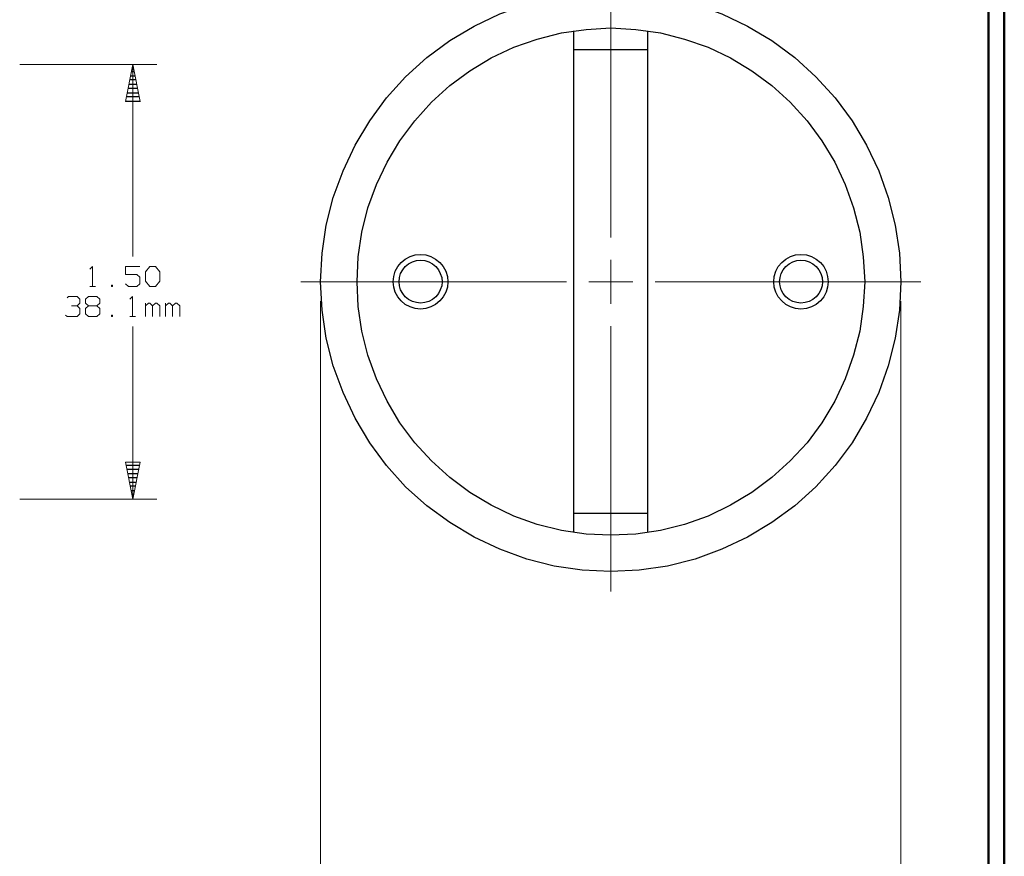
# Model space of a CAD drawing. Units: inches. Extents: x -3.57 to 3.55, y -2.65 to 2.89.
# Drawn here: x 1.23 to 3.55, y -0.68 to 1.29 of the extents above; entities that cross this region are included whole.
import ezdxf

# ---------------------------------------------------------------- set-up
doc = ezdxf.new("R2010")
doc.units = ezdxf.units.IN
doc.header["$MEASUREMENT"] = 0
doc.layers.add('Layer 1', color=7, linetype='Continuous')

msp = doc.modelspace()

# ---------------------------------------------------------------- linework, layer by layer
at = {"layer": 'Layer 1', "lineweight": 50}
for points in [[(3.5521, 2.7597), (3.5521, 2.7597), (3.5521, -2.6458), (3.5521, -2.6458)], [(3.5146, 2.7215), (3.5146, 2.7215), (3.5146, -2.6076), (3.5146, -2.6076)]]:
    msp.add_open_spline(points, degree=3, dxfattribs=at)
at = {"layer": 'Layer 1', "lineweight": 13}
for points in [[(2.6222, 0.7785), (2.6222, 0.7785), (2.6222, 1.4062), (2.6222, 1.4062)], [(1.2257, 1.1875), (1.2257, 1.1875), (1.55, 1.1875), (1.55, 1.1875)], [(1.4931, 1.1875), (1.4931, 1.1875), (1.4931, 0.7333), (1.4931, 0.7333)], [(2.6222, 0.6215), (2.6222, 0.6215), (2.6222, 0.7257), (2.6222, 0.7257)], [(1.3917, 0.7035), (1.3917, 0.7035), (1.3979, 0.7097), (1.3979, 0.7097)], [(1.3979, 0.7097), (1.3979, 0.7097), (1.3979, 0.6625), (1.3979, 0.6625)], [(1.5097, 0.7097), (1.5097, 0.7097), (1.4757, 0.7097), (1.4757, 0.7097)], [(1.4757, 0.7097), (1.4757, 0.7097), (1.4757, 0.691), (1.4757, 0.691)], [(1.5229, 0.6972), (1.5229, 0.6972), (1.5333, 0.7097), (1.5333, 0.7097)], [(1.5333, 0.7097), (1.5333, 0.7097), (1.5465, 0.7097), (1.5465, 0.7097)], [(1.5465, 0.7097), (1.5465, 0.7097), (1.5569, 0.6972), (1.5569, 0.6972)], [(1.4757, 0.691), (1.4757, 0.691), (1.5028, 0.691), (1.5028, 0.691)], [(1.5028, 0.691), (1.5028, 0.691), (1.5097, 0.6847), (1.5097, 0.6847)], [(1.5097, 0.6847), (1.5097, 0.6847), (1.5097, 0.6687), (1.5097, 0.6687)], [(1.5229, 0.675), (1.5229, 0.675), (1.5229, 0.6972), (1.5229, 0.6972)], [(1.5333, 0.6625), (1.5333, 0.6625), (1.5229, 0.675), (1.5229, 0.675)], [(1.5569, 0.675), (1.5569, 0.675), (1.5465, 0.6625), (1.5465, 0.6625)], [(1.5569, 0.6972), (1.5569, 0.6972), (1.5569, 0.675), (1.5569, 0.675)], [(1.3917, 0.6625), (1.3917, 0.6625), (1.4049, 0.6625), (1.4049, 0.6625)], [(1.4451, 0.6653), (1.4451, 0.6653), (1.4424, 0.6653), (1.4424, 0.6653)], [(1.4424, 0.6653), (1.4424, 0.6653), (1.4424, 0.6625), (1.4424, 0.6625)], [(1.4424, 0.6625), (1.4424, 0.6625), (1.4451, 0.6625), (1.4451, 0.6625)], [(1.4451, 0.6625), (1.4451, 0.6625), (1.4451, 0.6653), (1.4451, 0.6653)], [(1.4826, 0.6625), (1.4826, 0.6625), (1.4757, 0.6687), (1.4757, 0.6687)], [(1.5028, 0.6625), (1.5028, 0.6625), (1.4826, 0.6625), (1.4826, 0.6625)], [(1.5097, 0.6687), (1.5097, 0.6687), (1.5028, 0.6625), (1.5028, 0.6625)], [(1.5465, 0.6625), (1.5465, 0.6625), (1.5333, 0.6625), (1.5333, 0.6625)], [(1.8896, 0.6736), (1.8896, 0.6736), (2.5174, 0.6736), (2.5174, 0.6736)], [(2.5701, 0.6736), (2.5701, 0.6736), (2.6743, 0.6736), (2.6743, 0.6736)], [(2.7271, 0.6736), (2.7271, 0.6736), (3.3549, 0.6736), (3.3549, 0.6736)], [(1.3375, 0.6354), (1.3375, 0.6354), (1.341, 0.6389), (1.341, 0.6389)], [(1.341, 0.6389), (1.341, 0.6389), (1.3611, 0.6389), (1.3611, 0.6389)], [(1.3611, 0.6389), (1.3611, 0.6389), (1.3681, 0.6326), (1.3681, 0.6326)], [(1.3681, 0.6326), (1.3681, 0.6326), (1.3681, 0.6229), (1.3681, 0.6229)], [(1.3813, 0.6326), (1.3813, 0.6326), (1.3882, 0.6389), (1.3882, 0.6389)], [(1.3813, 0.6229), (1.3813, 0.6229), (1.3813, 0.6326), (1.3813, 0.6326)], [(1.3882, 0.6389), (1.3882, 0.6389), (1.4083, 0.6389), (1.4083, 0.6389)], [(1.4083, 0.6389), (1.4083, 0.6389), (1.4153, 0.6326), (1.4153, 0.6326)], [(1.4153, 0.6326), (1.4153, 0.6326), (1.4153, 0.6229), (1.4153, 0.6229)], [(1.4861, 0.6326), (1.4861, 0.6326), (1.4924, 0.6389), (1.4924, 0.6389)], [(1.4924, 0.6389), (1.4924, 0.6389), (1.4924, 0.5917), (1.4924, 0.5917)], [(1.3479, 0.6167), (1.3479, 0.6167), (1.3611, 0.6167), (1.3611, 0.6167)], [(1.3611, 0.6167), (1.3611, 0.6167), (1.3681, 0.6229), (1.3681, 0.6229)], [(1.3611, 0.6167), (1.3611, 0.6167), (1.3681, 0.6104), (1.3681, 0.6104)], [(1.3681, 0.6104), (1.3681, 0.6104), (1.3681, 0.5979), (1.3681, 0.5979)], [(1.3882, 0.6167), (1.3882, 0.6167), (1.3813, 0.6229), (1.3813, 0.6229)], [(1.3882, 0.6167), (1.3882, 0.6167), (1.3813, 0.6104), (1.3813, 0.6104)], [(1.3813, 0.6104), (1.3813, 0.6104), (1.3813, 0.5979), (1.3813, 0.5979)], [(1.4083, 0.6167), (1.4083, 0.6167), (1.3882, 0.6167), (1.3882, 0.6167)], [(1.4153, 0.6229), (1.4153, 0.6229), (1.4083, 0.6167), (1.4083, 0.6167)], [(1.4153, 0.6104), (1.4153, 0.6104), (1.4083, 0.6167), (1.4083, 0.6167)], [(1.4153, 0.5979), (1.4153, 0.5979), (1.4153, 0.6104), (1.4153, 0.6104)], [(1.5229, 0.5917), (1.5229, 0.5917), (1.5229, 0.6229), (1.5229, 0.6229)], [(1.5299, 0.6229), (1.5299, 0.6229), (1.5229, 0.6167), (1.5229, 0.6167)], [(1.5333, 0.6229), (1.5333, 0.6229), (1.5299, 0.6229), (1.5299, 0.6229)], [(1.5396, 0.6167), (1.5396, 0.6167), (1.5333, 0.6229), (1.5333, 0.6229)], [(1.5465, 0.6229), (1.5465, 0.6229), (1.5396, 0.6167), (1.5396, 0.6167)], [(1.5396, 0.5917), (1.5396, 0.5917), (1.5396, 0.6167), (1.5396, 0.6167)], [(1.55, 0.6229), (1.55, 0.6229), (1.5465, 0.6229), (1.5465, 0.6229)], [(1.5569, 0.6167), (1.5569, 0.6167), (1.55, 0.6229), (1.55, 0.6229)], [(1.5569, 0.5917), (1.5569, 0.5917), (1.5569, 0.6167), (1.5569, 0.6167)], [(1.5701, 0.5917), (1.5701, 0.5917), (1.5701, 0.6229), (1.5701, 0.6229)], [(1.5771, 0.6229), (1.5771, 0.6229), (1.5701, 0.6167), (1.5701, 0.6167)], [(1.5806, 0.6229), (1.5806, 0.6229), (1.5771, 0.6229), (1.5771, 0.6229)], [(1.5868, 0.6167), (1.5868, 0.6167), (1.5806, 0.6229), (1.5806, 0.6229)], [(1.5938, 0.6229), (1.5938, 0.6229), (1.5868, 0.6167), (1.5868, 0.6167)], [(1.5868, 0.5917), (1.5868, 0.5917), (1.5868, 0.6167), (1.5868, 0.6167)], [(1.5972, 0.6229), (1.5972, 0.6229), (1.5938, 0.6229), (1.5938, 0.6229)], [(1.6042, 0.6167), (1.6042, 0.6167), (1.5972, 0.6229), (1.5972, 0.6229)], [(1.6042, 0.5917), (1.6042, 0.5917), (1.6042, 0.6167), (1.6042, 0.6167)], [(1.9368, 0.6278), (1.9368, 0.6278), (1.9368, -1.0167), (1.9368, -1.0167)], [(3.3076, 0.6278), (3.3076, 0.6278), (3.3076, -1.0167), (3.3076, -1.0167)], [(1.3375, 0.5917), (1.3375, 0.5917), (1.334, 0.5944), (1.334, 0.5944)], [(1.3611, 0.5917), (1.3611, 0.5917), (1.3375, 0.5917), (1.3375, 0.5917)], [(1.3681, 0.5979), (1.3681, 0.5979), (1.3611, 0.5917), (1.3611, 0.5917)], [(1.3813, 0.5979), (1.3813, 0.5979), (1.3882, 0.5917), (1.3882, 0.5917)], [(1.3882, 0.5917), (1.3882, 0.5917), (1.4083, 0.5917), (1.4083, 0.5917)], [(1.4083, 0.5917), (1.4083, 0.5917), (1.4153, 0.5979), (1.4153, 0.5979)], [(1.4451, 0.5944), (1.4451, 0.5944), (1.4424, 0.5944), (1.4424, 0.5944)], [(1.4424, 0.5944), (1.4424, 0.5944), (1.4424, 0.5917), (1.4424, 0.5917)], [(1.4424, 0.5917), (1.4424, 0.5917), (1.4451, 0.5917), (1.4451, 0.5917)], [(1.4451, 0.5917), (1.4451, 0.5917), (1.4451, 0.5944), (1.4451, 0.5944)], [(1.4861, 0.5917), (1.4861, 0.5917), (1.4993, 0.5917), (1.4993, 0.5917)], [(1.4931, 0.5681), (1.4931, 0.5681), (1.4931, 0.1597), (1.4931, 0.1597)], [(2.6222, -0.059), (2.6222, -0.059), (2.6222, 0.5687), (2.6222, 0.5687)], [(1.2257, 0.1597), (1.2257, 0.1597), (1.55, 0.1597), (1.55, 0.1597)]]:
    msp.add_open_spline(points, degree=3, dxfattribs=at)
at = {"layer": 'Layer 1', "lineweight": 25}
for points, knots in [([(3.3076, 0.6736), (3.3076, 0.6736), (3.3042, 0.741), (3.3042, 0.741), (3.3042, 0.741), (3.3042, 0.741), (3.2944, 0.8076), (3.2944, 0.8076), (3.2944, 0.8076), (3.2944, 0.8076), (3.2778, 0.8729), (3.2778, 0.8729), (3.2778, 0.8729), (3.2778, 0.8729), (3.2556, 0.9361), (3.2556, 0.9361), (3.2556, 0.9361), (3.2556, 0.9361), (3.2264, 0.9965), (3.2264, 0.9965), (3.2264, 0.9965), (3.2264, 0.9965), (3.1924, 1.0542), (3.1924, 1.0542), (3.1924, 1.0542), (3.1924, 1.0542), (3.1521, 1.1083), (3.1521, 1.1083), (3.1521, 1.1083), (3.1521, 1.1083), (3.1069, 1.1583), (3.1069, 1.1583), (3.1069, 1.1583), (3.1069, 1.1583), (3.0569, 1.2035), (3.0569, 1.2035), (3.0569, 1.2035), (3.0569, 1.2035), (3.0028, 1.2437), (3.0028, 1.2437), (3.0028, 1.2437), (3.0028, 1.2437), (2.9451, 1.2778), (2.9451, 1.2778), (2.9451, 1.2778), (2.9451, 1.2778), (2.8847, 1.3069), (2.8847, 1.3069), (2.8847, 1.3069), (2.8847, 1.3069), (2.8215, 1.3292), (2.8215, 1.3292), (2.8215, 1.3292), (2.8215, 1.3292), (2.7563, 1.3458), (2.7563, 1.3458), (2.7563, 1.3458), (2.7563, 1.3458), (2.6896, 1.3556), (2.6896, 1.3556), (2.6896, 1.3556), (2.6896, 1.3556), (2.6222, 1.359), (2.6222, 1.359), (2.6222, 1.359), (2.6222, 1.359), (2.5549, 1.3556), (2.5549, 1.3556), (2.5549, 1.3556), (2.5549, 1.3556), (2.4889, 1.3458), (2.4889, 1.3458), (2.4889, 1.3458), (2.4889, 1.3458), (2.4236, 1.3292), (2.4236, 1.3292), (2.4236, 1.3292), (2.4236, 1.3292), (2.3604, 1.3069), (2.3604, 1.3069), (2.3604, 1.3069), (2.3604, 1.3069), (2.2993, 1.2778), (2.2993, 1.2778), (2.2993, 1.2778), (2.2993, 1.2778), (2.2417, 1.2437), (2.2417, 1.2437), (2.2417, 1.2437), (2.2417, 1.2437), (2.1875, 1.2035), (2.1875, 1.2035), (2.1875, 1.2035), (2.1875, 1.2035), (2.1375, 1.1583), (2.1375, 1.1583), (2.1375, 1.1583), (2.1375, 1.1583), (2.0924, 1.1083), (2.0924, 1.1083), (2.0924, 1.1083), (2.0924, 1.1083), (2.0528, 1.0542), (2.0528, 1.0542), (2.0528, 1.0542), (2.0528, 1.0542), (2.0181, 0.9965), (2.0181, 0.9965), (2.0181, 0.9965), (2.0181, 0.9965), (1.9896, 0.9361), (1.9896, 0.9361), (1.9896, 0.9361), (1.9896, 0.9361), (1.9667, 0.8729), (1.9667, 0.8729), (1.9667, 0.8729), (1.9667, 0.8729), (1.95, 0.8076), (1.95, 0.8076), (1.95, 0.8076), (1.95, 0.8076), (1.9403, 0.741), (1.9403, 0.741), (1.9403, 0.741), (1.9403, 0.741), (1.9368, 0.6736), (1.9368, 0.6736), (1.9368, 0.6736), (1.9368, 0.6736), (1.9403, 0.6062), (1.9403, 0.6062), (1.9403, 0.6062), (1.9403, 0.6062), (1.95, 0.5403), (1.95, 0.5403), (1.95, 0.5403), (1.95, 0.5403), (1.9667, 0.475), (1.9667, 0.475), (1.9667, 0.475), (1.9667, 0.475), (1.9896, 0.4118), (1.9896, 0.4118), (1.9896, 0.4118), (1.9896, 0.4118), (2.0181, 0.3507), (2.0181, 0.3507), (2.0181, 0.3507), (2.0181, 0.3507), (2.0528, 0.2931), (2.0528, 0.2931), (2.0528, 0.2931), (2.0528, 0.2931), (2.0924, 0.2389), (2.0924, 0.2389), (2.0924, 0.2389), (2.0924, 0.2389), (2.1375, 0.1889), (2.1375, 0.1889), (2.1375, 0.1889), (2.1375, 0.1889), (2.1875, 0.1437), (2.1875, 0.1437), (2.1875, 0.1437), (2.1875, 0.1437), (2.2417, 0.1042), (2.2417, 0.1042), (2.2417, 0.1042), (2.2417, 0.1042), (2.2993, 0.0694), (2.2993, 0.0694), (2.2993, 0.0694), (2.2993, 0.0694), (2.3604, 0.041), (2.3604, 0.041), (2.3604, 0.041), (2.3604, 0.041), (2.4236, 0.0181), (2.4236, 0.0181), (2.4236, 0.0181), (2.4236, 0.0181), (2.4889, 0.0014), (2.4889, 0.0014), (2.4889, 0.0014), (2.4889, 0.0014), (2.5549, -0.0083), (2.5549, -0.0083), (2.5549, -0.0083), (2.5549, -0.0083), (2.6222, -0.0118), (2.6222, -0.0118), (2.6222, -0.0118), (2.6222, -0.0118), (2.6896, -0.0083), (2.6896, -0.0083), (2.6896, -0.0083), (2.6896, -0.0083), (2.7563, 0.0014), (2.7563, 0.0014), (2.7563, 0.0014), (2.7563, 0.0014), (2.8215, 0.0181), (2.8215, 0.0181), (2.8215, 0.0181), (2.8215, 0.0181), (2.8847, 0.041), (2.8847, 0.041), (2.8847, 0.041), (2.8847, 0.041), (2.9451, 0.0694), (2.9451, 0.0694), (2.9451, 0.0694), (2.9451, 0.0694), (3.0028, 0.1042), (3.0028, 0.1042), (3.0028, 0.1042), (3.0028, 0.1042), (3.0569, 0.1437), (3.0569, 0.1437), (3.0569, 0.1437), (3.0569, 0.1437), (3.1069, 0.1889), (3.1069, 0.1889), (3.1069, 0.1889), (3.1069, 0.1889), (3.1521, 0.2389), (3.1521, 0.2389), (3.1521, 0.2389), (3.1521, 0.2389), (3.1924, 0.2931), (3.1924, 0.2931), (3.1924, 0.2931), (3.1924, 0.2931), (3.2264, 0.3507), (3.2264, 0.3507), (3.2264, 0.3507), (3.2264, 0.3507), (3.2556, 0.4118), (3.2556, 0.4118), (3.2556, 0.4118), (3.2556, 0.4118), (3.2778, 0.475), (3.2778, 0.475), (3.2778, 0.475), (3.2778, 0.475), (3.2944, 0.5403), (3.2944, 0.5403), (3.2944, 0.5403), (3.2944, 0.5403), (3.3042, 0.6062), (3.3042, 0.6062), (3.3042, 0.6062), (3.3042, 0.6062), (3.3076, 0.6736), (3.3076, 0.6736)], [0, 0, 0, 0, 0.015385, 0.015385, 0.015385, 0.015385, 0.030769, 0.030769, 0.030769, 0.030769, 0.046154, 0.046154, 0.046154, 0.046154, 0.061538, 0.061538, 0.061538, 0.061538, 0.076923, 0.076923, 0.076923, 0.076923, 0.092308, 0.092308, 0.092308, 0.092308, 0.107692, 0.107692, 0.107692, 0.107692, 0.123077, 0.123077, 0.123077, 0.123077, 0.138462, 0.138462, 0.138462, 0.138462, 0.153846, 0.153846, 0.153846, 0.153846, 0.169231, 0.169231, 0.169231, 0.169231, 0.184615, 0.184615, 0.184615, 0.184615, 0.2, 0.2, 0.2, 0.2, 0.215385, 0.215385, 0.215385, 0.215385, 0.230769, 0.230769, 0.230769, 0.230769, 0.246154, 0.246154, 0.246154, 0.246154, 0.261538, 0.261538, 0.261538, 0.261538, 0.276923, 0.276923, 0.276923, 0.276923, 0.292308, 0.292308, 0.292308, 0.292308, 0.307692, 0.307692, 0.307692, 0.307692, 0.323077, 0.323077, 0.323077, 0.323077, 0.338462, 0.338462, 0.338462, 0.338462, 0.353846, 0.353846, 0.353846, 0.353846, 0.369231, 0.369231, 0.369231, 0.369231, 0.384615, 0.384615, 0.384615, 0.384615, 0.4, 0.4, 0.4, 0.4, 0.415385, 0.415385, 0.415385, 0.415385, 0.430769, 0.430769, 0.430769, 0.430769, 0.446154, 0.446154, 0.446154, 0.446154, 0.461538, 0.461538, 0.461538, 0.461538, 0.476923, 0.476923, 0.476923, 0.476923, 0.492308, 0.492308, 0.492308, 0.492308, 0.507692, 0.507692, 0.507692, 0.507692, 0.523077, 0.523077, 0.523077, 0.523077, 0.538462, 0.538462, 0.538462, 0.538462, 0.553846, 0.553846, 0.553846, 0.553846, 0.569231, 0.569231, 0.569231, 0.569231, 0.584615, 0.584615, 0.584615, 0.584615, 0.6, 0.6, 0.6, 0.6, 0.615385, 0.615385, 0.615385, 0.615385, 0.630769, 0.630769, 0.630769, 0.630769, 0.646154, 0.646154, 0.646154, 0.646154, 0.661538, 0.661538, 0.661538, 0.661538, 0.676923, 0.676923, 0.676923, 0.676923, 0.692308, 0.692308, 0.692308, 0.692308, 0.707692, 0.707692, 0.707692, 0.707692, 0.723077, 0.723077, 0.723077, 0.723077, 0.738462, 0.738462, 0.738462, 0.738462, 0.753846, 0.753846, 0.753846, 0.753846, 0.769231, 0.769231, 0.769231, 0.769231, 0.784615, 0.784615, 0.784615, 0.784615, 0.8, 0.8, 0.8, 0.8, 0.815385, 0.815385, 0.815385, 0.815385, 0.830769, 0.830769, 0.830769, 0.830769, 0.846154, 0.846154, 0.846154, 0.846154, 0.861538, 0.861538, 0.861538, 0.861538, 0.876923, 0.876923, 0.876923, 0.876923, 0.892308, 0.892308, 0.892308, 0.892308, 0.907692, 0.907692, 0.907692, 0.907692, 0.923077, 0.923077, 0.923077, 0.923077, 0.938462, 0.938462, 0.938462, 0.938462, 0.953846, 0.953846, 0.953846, 0.953846, 0.969231, 0.969231, 0.969231, 0.969231, 1, 1, 1, 1]), ([(3.2222, 0.6736), (3.2222, 0.6736), (3.2188, 0.7326), (3.2188, 0.7326), (3.2188, 0.7326), (3.2188, 0.7326), (3.2104, 0.791), (3.2104, 0.791), (3.2104, 0.791), (3.2104, 0.791), (3.1958, 0.8479), (3.1958, 0.8479), (3.1958, 0.8479), (3.1958, 0.8479), (3.1764, 0.9035), (3.1764, 0.9035), (3.1764, 0.9035), (3.1764, 0.9035), (3.1514, 0.9562), (3.1514, 0.9562), (3.1514, 0.9562), (3.1514, 0.9562), (3.1208, 1.0069), (3.1208, 1.0069), (3.1208, 1.0069), (3.1208, 1.0069), (3.0861, 1.0542), (3.0861, 1.0542), (3.0861, 1.0542), (3.0861, 1.0542), (3.0465, 1.0979), (3.0465, 1.0979), (3.0465, 1.0979), (3.0465, 1.0979), (3.0028, 1.1375), (3.0028, 1.1375), (3.0028, 1.1375), (3.0028, 1.1375), (2.9556, 1.1722), (2.9556, 1.1722), (2.9556, 1.1722), (2.9556, 1.1722), (2.9049, 1.2028), (2.9049, 1.2028), (2.9049, 1.2028), (2.9049, 1.2028), (2.8521, 1.2278), (2.8521, 1.2278), (2.8521, 1.2278), (2.8521, 1.2278), (2.7965, 1.2472), (2.7965, 1.2472), (2.7965, 1.2472), (2.7965, 1.2472), (2.7396, 1.2618), (2.7396, 1.2618), (2.7396, 1.2618), (2.7396, 1.2618), (2.6813, 1.2701), (2.6813, 1.2701), (2.6813, 1.2701), (2.6813, 1.2701), (2.6222, 1.2736), (2.6222, 1.2736), (2.6222, 1.2736), (2.6222, 1.2736), (2.5639, 1.2701), (2.5639, 1.2701), (2.5639, 1.2701), (2.5639, 1.2701), (2.5056, 1.2618), (2.5056, 1.2618), (2.5056, 1.2618), (2.5056, 1.2618), (2.4486, 1.2472), (2.4486, 1.2472), (2.4486, 1.2472), (2.4486, 1.2472), (2.3931, 1.2278), (2.3931, 1.2278), (2.3931, 1.2278), (2.3931, 1.2278), (2.3396, 1.2028), (2.3396, 1.2028), (2.3396, 1.2028), (2.3396, 1.2028), (2.2896, 1.1722), (2.2896, 1.1722), (2.2896, 1.1722), (2.2896, 1.1722), (2.2417, 1.1375), (2.2417, 1.1375), (2.2417, 1.1375), (2.2417, 1.1375), (2.1986, 1.0979), (2.1986, 1.0979), (2.1986, 1.0979), (2.1986, 1.0979), (2.159, 1.0542), (2.159, 1.0542), (2.159, 1.0542), (2.159, 1.0542), (2.1236, 1.0069), (2.1236, 1.0069), (2.1236, 1.0069), (2.1236, 1.0069), (2.0938, 0.9562), (2.0938, 0.9562), (2.0938, 0.9562), (2.0938, 0.9562), (2.0688, 0.9035), (2.0688, 0.9035), (2.0688, 0.9035), (2.0688, 0.9035), (2.0486, 0.8479), (2.0486, 0.8479), (2.0486, 0.8479), (2.0486, 0.8479), (2.034, 0.791), (2.034, 0.791), (2.034, 0.791), (2.034, 0.791), (2.0257, 0.7326), (2.0257, 0.7326), (2.0257, 0.7326), (2.0257, 0.7326), (2.0229, 0.6736), (2.0229, 0.6736), (2.0229, 0.6736), (2.0229, 0.6736), (2.0257, 0.6153), (2.0257, 0.6153), (2.0257, 0.6153), (2.0257, 0.6153), (2.034, 0.5569), (2.034, 0.5569), (2.034, 0.5569), (2.034, 0.5569), (2.0486, 0.5), (2.0486, 0.5), (2.0486, 0.5), (2.0486, 0.5), (2.0688, 0.4444), (2.0688, 0.4444), (2.0688, 0.4444), (2.0688, 0.4444), (2.0938, 0.391), (2.0938, 0.391), (2.0938, 0.391), (2.0938, 0.391), (2.1236, 0.3403), (2.1236, 0.3403), (2.1236, 0.3403), (2.1236, 0.3403), (2.159, 0.2931), (2.159, 0.2931), (2.159, 0.2931), (2.159, 0.2931), (2.1986, 0.25), (2.1986, 0.25), (2.1986, 0.25), (2.1986, 0.25), (2.2417, 0.2104), (2.2417, 0.2104), (2.2417, 0.2104), (2.2417, 0.2104), (2.2896, 0.175), (2.2896, 0.175), (2.2896, 0.175), (2.2896, 0.175), (2.3396, 0.1451), (2.3396, 0.1451), (2.3396, 0.1451), (2.3396, 0.1451), (2.3931, 0.1194), (2.3931, 0.1194), (2.3931, 0.1194), (2.3931, 0.1194), (2.4486, 0.1), (2.4486, 0.1), (2.4486, 0.1), (2.4486, 0.1), (2.5056, 0.0854), (2.5056, 0.0854), (2.5056, 0.0854), (2.5056, 0.0854), (2.5639, 0.0771), (2.5639, 0.0771), (2.5639, 0.0771), (2.5639, 0.0771), (2.6222, 0.0743), (2.6222, 0.0743), (2.6222, 0.0743), (2.6222, 0.0743), (2.6813, 0.0771), (2.6813, 0.0771), (2.6813, 0.0771), (2.6813, 0.0771), (2.7396, 0.0854), (2.7396, 0.0854), (2.7396, 0.0854), (2.7396, 0.0854), (2.7965, 0.1), (2.7965, 0.1), (2.7965, 0.1), (2.7965, 0.1), (2.8521, 0.1194), (2.8521, 0.1194), (2.8521, 0.1194), (2.8521, 0.1194), (2.9049, 0.1451), (2.9049, 0.1451), (2.9049, 0.1451), (2.9049, 0.1451), (2.9556, 0.175), (2.9556, 0.175), (2.9556, 0.175), (2.9556, 0.175), (3.0028, 0.2104), (3.0028, 0.2104), (3.0028, 0.2104), (3.0028, 0.2104), (3.0465, 0.25), (3.0465, 0.25), (3.0465, 0.25), (3.0465, 0.25), (3.0861, 0.2931), (3.0861, 0.2931), (3.0861, 0.2931), (3.0861, 0.2931), (3.1208, 0.3403), (3.1208, 0.3403), (3.1208, 0.3403), (3.1208, 0.3403), (3.1514, 0.391), (3.1514, 0.391), (3.1514, 0.391), (3.1514, 0.391), (3.1764, 0.4444), (3.1764, 0.4444), (3.1764, 0.4444), (3.1764, 0.4444), (3.1958, 0.5), (3.1958, 0.5), (3.1958, 0.5), (3.1958, 0.5), (3.2104, 0.5569), (3.2104, 0.5569), (3.2104, 0.5569), (3.2104, 0.5569), (3.2188, 0.6153), (3.2188, 0.6153), (3.2188, 0.6153), (3.2188, 0.6153), (3.2222, 0.6736), (3.2222, 0.6736)], [0, 0, 0, 0, 0.015385, 0.015385, 0.015385, 0.015385, 0.030769, 0.030769, 0.030769, 0.030769, 0.046154, 0.046154, 0.046154, 0.046154, 0.061538, 0.061538, 0.061538, 0.061538, 0.076923, 0.076923, 0.076923, 0.076923, 0.092308, 0.092308, 0.092308, 0.092308, 0.107692, 0.107692, 0.107692, 0.107692, 0.123077, 0.123077, 0.123077, 0.123077, 0.138462, 0.138462, 0.138462, 0.138462, 0.153846, 0.153846, 0.153846, 0.153846, 0.169231, 0.169231, 0.169231, 0.169231, 0.184615, 0.184615, 0.184615, 0.184615, 0.2, 0.2, 0.2, 0.2, 0.215385, 0.215385, 0.215385, 0.215385, 0.230769, 0.230769, 0.230769, 0.230769, 0.246154, 0.246154, 0.246154, 0.246154, 0.261538, 0.261538, 0.261538, 0.261538, 0.276923, 0.276923, 0.276923, 0.276923, 0.292308, 0.292308, 0.292308, 0.292308, 0.307692, 0.307692, 0.307692, 0.307692, 0.323077, 0.323077, 0.323077, 0.323077, 0.338462, 0.338462, 0.338462, 0.338462, 0.353846, 0.353846, 0.353846, 0.353846, 0.369231, 0.369231, 0.369231, 0.369231, 0.384615, 0.384615, 0.384615, 0.384615, 0.4, 0.4, 0.4, 0.4, 0.415385, 0.415385, 0.415385, 0.415385, 0.430769, 0.430769, 0.430769, 0.430769, 0.446154, 0.446154, 0.446154, 0.446154, 0.461538, 0.461538, 0.461538, 0.461538, 0.476923, 0.476923, 0.476923, 0.476923, 0.492308, 0.492308, 0.492308, 0.492308, 0.507692, 0.507692, 0.507692, 0.507692, 0.523077, 0.523077, 0.523077, 0.523077, 0.538462, 0.538462, 0.538462, 0.538462, 0.553846, 0.553846, 0.553846, 0.553846, 0.569231, 0.569231, 0.569231, 0.569231, 0.584615, 0.584615, 0.584615, 0.584615, 0.6, 0.6, 0.6, 0.6, 0.615385, 0.615385, 0.615385, 0.615385, 0.630769, 0.630769, 0.630769, 0.630769, 0.646154, 0.646154, 0.646154, 0.646154, 0.661538, 0.661538, 0.661538, 0.661538, 0.676923, 0.676923, 0.676923, 0.676923, 0.692308, 0.692308, 0.692308, 0.692308, 0.707692, 0.707692, 0.707692, 0.707692, 0.723077, 0.723077, 0.723077, 0.723077, 0.738462, 0.738462, 0.738462, 0.738462, 0.753846, 0.753846, 0.753846, 0.753846, 0.769231, 0.769231, 0.769231, 0.769231, 0.784615, 0.784615, 0.784615, 0.784615, 0.8, 0.8, 0.8, 0.8, 0.815385, 0.815385, 0.815385, 0.815385, 0.830769, 0.830769, 0.830769, 0.830769, 0.846154, 0.846154, 0.846154, 0.846154, 0.861538, 0.861538, 0.861538, 0.861538, 0.876923, 0.876923, 0.876923, 0.876923, 0.892308, 0.892308, 0.892308, 0.892308, 0.907692, 0.907692, 0.907692, 0.907692, 0.923077, 0.923077, 0.923077, 0.923077, 0.938462, 0.938462, 0.938462, 0.938462, 0.953846, 0.953846, 0.953846, 0.953846, 0.969231, 0.969231, 0.969231, 0.969231, 1, 1, 1, 1]), ([(2.2375, 0.6736), (2.2375, 0.6736), (2.2361, 0.6861), (2.2361, 0.6861), (2.2361, 0.6861), (2.2361, 0.6861), (2.2326, 0.6986), (2.2326, 0.6986), (2.2326, 0.6986), (2.2326, 0.6986), (2.2264, 0.7097), (2.2264, 0.7097), (2.2264, 0.7097), (2.2264, 0.7097), (2.2181, 0.7194), (2.2181, 0.7194), (2.2181, 0.7194), (2.2181, 0.7194), (2.2083, 0.7271), (2.2083, 0.7271), (2.2083, 0.7271), (2.2083, 0.7271), (2.1972, 0.7333), (2.1972, 0.7333), (2.1972, 0.7333), (2.1972, 0.7333), (2.1854, 0.7368), (2.1854, 0.7368), (2.1854, 0.7368), (2.1854, 0.7368), (2.1729, 0.7382), (2.1729, 0.7382), (2.1729, 0.7382), (2.1729, 0.7382), (2.1604, 0.7368), (2.1604, 0.7368), (2.1604, 0.7368), (2.1604, 0.7368), (2.1479, 0.7333), (2.1479, 0.7333), (2.1479, 0.7333), (2.1479, 0.7333), (2.1368, 0.7271), (2.1368, 0.7271), (2.1368, 0.7271), (2.1368, 0.7271), (2.1271, 0.7194), (2.1271, 0.7194), (2.1271, 0.7194), (2.1271, 0.7194), (2.1194, 0.7097), (2.1194, 0.7097), (2.1194, 0.7097), (2.1194, 0.7097), (2.1132, 0.6986), (2.1132, 0.6986), (2.1132, 0.6986), (2.1132, 0.6986), (2.1097, 0.6861), (2.1097, 0.6861), (2.1097, 0.6861), (2.1097, 0.6861), (2.1083, 0.6736), (2.1083, 0.6736), (2.1083, 0.6736), (2.1083, 0.6736), (2.1097, 0.6611), (2.1097, 0.6611), (2.1097, 0.6611), (2.1097, 0.6611), (2.1132, 0.6493), (2.1132, 0.6493), (2.1132, 0.6493), (2.1132, 0.6493), (2.1194, 0.6382), (2.1194, 0.6382), (2.1194, 0.6382), (2.1194, 0.6382), (2.1271, 0.6285), (2.1271, 0.6285), (2.1271, 0.6285), (2.1271, 0.6285), (2.1368, 0.6201), (2.1368, 0.6201), (2.1368, 0.6201), (2.1368, 0.6201), (2.1479, 0.6139), (2.1479, 0.6139), (2.1479, 0.6139), (2.1479, 0.6139), (2.1604, 0.6104), (2.1604, 0.6104), (2.1604, 0.6104), (2.1604, 0.6104), (2.1729, 0.609), (2.1729, 0.609), (2.1729, 0.609), (2.1729, 0.609), (2.1854, 0.6104), (2.1854, 0.6104), (2.1854, 0.6104), (2.1854, 0.6104), (2.1972, 0.6139), (2.1972, 0.6139), (2.1972, 0.6139), (2.1972, 0.6139), (2.2083, 0.6201), (2.2083, 0.6201), (2.2083, 0.6201), (2.2083, 0.6201), (2.2181, 0.6285), (2.2181, 0.6285), (2.2181, 0.6285), (2.2181, 0.6285), (2.2264, 0.6382), (2.2264, 0.6382), (2.2264, 0.6382), (2.2264, 0.6382), (2.2326, 0.6493), (2.2326, 0.6493), (2.2326, 0.6493), (2.2326, 0.6493), (2.2361, 0.6611), (2.2361, 0.6611), (2.2361, 0.6611), (2.2361, 0.6611), (2.2375, 0.6736), (2.2375, 0.6736)], [0, 0, 0, 0, 0.030303, 0.030303, 0.030303, 0.030303, 0.060606, 0.060606, 0.060606, 0.060606, 0.090909, 0.090909, 0.090909, 0.090909, 0.121212, 0.121212, 0.121212, 0.121212, 0.151515, 0.151515, 0.151515, 0.151515, 0.181818, 0.181818, 0.181818, 0.181818, 0.212121, 0.212121, 0.212121, 0.212121, 0.242424, 0.242424, 0.242424, 0.242424, 0.272727, 0.272727, 0.272727, 0.272727, 0.30303, 0.30303, 0.30303, 0.30303, 0.333333, 0.333333, 0.333333, 0.333333, 0.363636, 0.363636, 0.363636, 0.363636, 0.393939, 0.393939, 0.393939, 0.393939, 0.424242, 0.424242, 0.424242, 0.424242, 0.454545, 0.454545, 0.454545, 0.454545, 0.484848, 0.484848, 0.484848, 0.484848, 0.515152, 0.515152, 0.515152, 0.515152, 0.545455, 0.545455, 0.545455, 0.545455, 0.575758, 0.575758, 0.575758, 0.575758, 0.606061, 0.606061, 0.606061, 0.606061, 0.636364, 0.636364, 0.636364, 0.636364, 0.666667, 0.666667, 0.666667, 0.666667, 0.69697, 0.69697, 0.69697, 0.69697, 0.727273, 0.727273, 0.727273, 0.727273, 0.757576, 0.757576, 0.757576, 0.757576, 0.787879, 0.787879, 0.787879, 0.787879, 0.818182, 0.818182, 0.818182, 0.818182, 0.848485, 0.848485, 0.848485, 0.848485, 0.878788, 0.878788, 0.878788, 0.878788, 0.909091, 0.909091, 0.909091, 0.909091, 0.939394, 0.939394, 0.939394, 0.939394, 1, 1, 1, 1]), ([(2.2236, 0.6736), (2.2236, 0.6736), (2.2229, 0.6833), (2.2229, 0.6833), (2.2229, 0.6833), (2.2229, 0.6833), (2.2194, 0.6931), (2.2194, 0.6931), (2.2194, 0.6931), (2.2194, 0.6931), (2.2153, 0.7021), (2.2153, 0.7021), (2.2153, 0.7021), (2.2153, 0.7021), (2.209, 0.7097), (2.209, 0.7097), (2.209, 0.7097), (2.209, 0.7097), (2.2007, 0.716), (2.2007, 0.716), (2.2007, 0.716), (2.2007, 0.716), (2.1924, 0.7208), (2.1924, 0.7208), (2.1924, 0.7208), (2.1924, 0.7208), (2.1826, 0.7236), (2.1826, 0.7236), (2.1826, 0.7236), (2.1826, 0.7236), (2.1729, 0.7243), (2.1729, 0.7243), (2.1729, 0.7243), (2.1729, 0.7243), (2.1632, 0.7236), (2.1632, 0.7236), (2.1632, 0.7236), (2.1632, 0.7236), (2.1535, 0.7208), (2.1535, 0.7208), (2.1535, 0.7208), (2.1535, 0.7208), (2.1444, 0.716), (2.1444, 0.716), (2.1444, 0.716), (2.1444, 0.716), (2.1368, 0.7097), (2.1368, 0.7097), (2.1368, 0.7097), (2.1368, 0.7097), (2.1306, 0.7021), (2.1306, 0.7021), (2.1306, 0.7021), (2.1306, 0.7021), (2.1257, 0.6931), (2.1257, 0.6931), (2.1257, 0.6931), (2.1257, 0.6931), (2.1229, 0.6833), (2.1229, 0.6833), (2.1229, 0.6833), (2.1229, 0.6833), (2.1222, 0.6736), (2.1222, 0.6736), (2.1222, 0.6736), (2.1222, 0.6736), (2.1229, 0.6639), (2.1229, 0.6639), (2.1229, 0.6639), (2.1229, 0.6639), (2.1257, 0.6542), (2.1257, 0.6542), (2.1257, 0.6542), (2.1257, 0.6542), (2.1306, 0.6458), (2.1306, 0.6458), (2.1306, 0.6458), (2.1306, 0.6458), (2.1368, 0.6382), (2.1368, 0.6382), (2.1368, 0.6382), (2.1368, 0.6382), (2.1444, 0.6312), (2.1444, 0.6312), (2.1444, 0.6312), (2.1444, 0.6312), (2.1535, 0.6271), (2.1535, 0.6271), (2.1535, 0.6271), (2.1535, 0.6271), (2.1632, 0.6243), (2.1632, 0.6243), (2.1632, 0.6243), (2.1632, 0.6243), (2.1729, 0.6229), (2.1729, 0.6229), (2.1729, 0.6229), (2.1729, 0.6229), (2.1826, 0.6243), (2.1826, 0.6243), (2.1826, 0.6243), (2.1826, 0.6243), (2.1924, 0.6271), (2.1924, 0.6271), (2.1924, 0.6271), (2.1924, 0.6271), (2.2007, 0.6312), (2.2007, 0.6312), (2.2007, 0.6312), (2.2007, 0.6312), (2.209, 0.6382), (2.209, 0.6382), (2.209, 0.6382), (2.209, 0.6382), (2.2153, 0.6458), (2.2153, 0.6458), (2.2153, 0.6458), (2.2153, 0.6458), (2.2194, 0.6542), (2.2194, 0.6542), (2.2194, 0.6542), (2.2194, 0.6542), (2.2229, 0.6639), (2.2229, 0.6639), (2.2229, 0.6639), (2.2229, 0.6639), (2.2236, 0.6736), (2.2236, 0.6736)], [0, 0, 0, 0, 0.030303, 0.030303, 0.030303, 0.030303, 0.060606, 0.060606, 0.060606, 0.060606, 0.090909, 0.090909, 0.090909, 0.090909, 0.121212, 0.121212, 0.121212, 0.121212, 0.151515, 0.151515, 0.151515, 0.151515, 0.181818, 0.181818, 0.181818, 0.181818, 0.212121, 0.212121, 0.212121, 0.212121, 0.242424, 0.242424, 0.242424, 0.242424, 0.272727, 0.272727, 0.272727, 0.272727, 0.30303, 0.30303, 0.30303, 0.30303, 0.333333, 0.333333, 0.333333, 0.333333, 0.363636, 0.363636, 0.363636, 0.363636, 0.393939, 0.393939, 0.393939, 0.393939, 0.424242, 0.424242, 0.424242, 0.424242, 0.454545, 0.454545, 0.454545, 0.454545, 0.484848, 0.484848, 0.484848, 0.484848, 0.515152, 0.515152, 0.515152, 0.515152, 0.545455, 0.545455, 0.545455, 0.545455, 0.575758, 0.575758, 0.575758, 0.575758, 0.606061, 0.606061, 0.606061, 0.606061, 0.636364, 0.636364, 0.636364, 0.636364, 0.666667, 0.666667, 0.666667, 0.666667, 0.69697, 0.69697, 0.69697, 0.69697, 0.727273, 0.727273, 0.727273, 0.727273, 0.757576, 0.757576, 0.757576, 0.757576, 0.787879, 0.787879, 0.787879, 0.787879, 0.818182, 0.818182, 0.818182, 0.818182, 0.848485, 0.848485, 0.848485, 0.848485, 0.878788, 0.878788, 0.878788, 0.878788, 0.909091, 0.909091, 0.909091, 0.909091, 0.939394, 0.939394, 0.939394, 0.939394, 1, 1, 1, 1]), ([(3.1361, 0.6736), (3.1361, 0.6736), (3.1347, 0.6861), (3.1347, 0.6861), (3.1347, 0.6861), (3.1347, 0.6861), (3.1313, 0.6986), (3.1313, 0.6986), (3.1313, 0.6986), (3.1313, 0.6986), (3.1257, 0.7097), (3.1257, 0.7097), (3.1257, 0.7097), (3.1257, 0.7097), (3.1174, 0.7194), (3.1174, 0.7194), (3.1174, 0.7194), (3.1174, 0.7194), (3.1076, 0.7271), (3.1076, 0.7271), (3.1076, 0.7271), (3.1076, 0.7271), (3.0965, 0.7333), (3.0965, 0.7333), (3.0965, 0.7333), (3.0965, 0.7333), (3.0847, 0.7368), (3.0847, 0.7368), (3.0847, 0.7368), (3.0847, 0.7368), (3.0715, 0.7382), (3.0715, 0.7382), (3.0715, 0.7382), (3.0715, 0.7382), (3.059, 0.7368), (3.059, 0.7368), (3.059, 0.7368), (3.059, 0.7368), (3.0472, 0.7333), (3.0472, 0.7333), (3.0472, 0.7333), (3.0472, 0.7333), (3.0361, 0.7271), (3.0361, 0.7271), (3.0361, 0.7271), (3.0361, 0.7271), (3.0264, 0.7194), (3.0264, 0.7194), (3.0264, 0.7194), (3.0264, 0.7194), (3.0181, 0.7097), (3.0181, 0.7097), (3.0181, 0.7097), (3.0181, 0.7097), (3.0125, 0.6986), (3.0125, 0.6986), (3.0125, 0.6986), (3.0125, 0.6986), (3.0083, 0.6861), (3.0083, 0.6861), (3.0083, 0.6861), (3.0083, 0.6861), (3.0076, 0.6736), (3.0076, 0.6736), (3.0076, 0.6736), (3.0076, 0.6736), (3.0083, 0.6611), (3.0083, 0.6611), (3.0083, 0.6611), (3.0083, 0.6611), (3.0125, 0.6493), (3.0125, 0.6493), (3.0125, 0.6493), (3.0125, 0.6493), (3.0181, 0.6382), (3.0181, 0.6382), (3.0181, 0.6382), (3.0181, 0.6382), (3.0264, 0.6285), (3.0264, 0.6285), (3.0264, 0.6285), (3.0264, 0.6285), (3.0361, 0.6201), (3.0361, 0.6201), (3.0361, 0.6201), (3.0361, 0.6201), (3.0472, 0.6139), (3.0472, 0.6139), (3.0472, 0.6139), (3.0472, 0.6139), (3.059, 0.6104), (3.059, 0.6104), (3.059, 0.6104), (3.059, 0.6104), (3.0715, 0.609), (3.0715, 0.609), (3.0715, 0.609), (3.0715, 0.609), (3.0847, 0.6104), (3.0847, 0.6104), (3.0847, 0.6104), (3.0847, 0.6104), (3.0965, 0.6139), (3.0965, 0.6139), (3.0965, 0.6139), (3.0965, 0.6139), (3.1076, 0.6201), (3.1076, 0.6201), (3.1076, 0.6201), (3.1076, 0.6201), (3.1174, 0.6285), (3.1174, 0.6285), (3.1174, 0.6285), (3.1174, 0.6285), (3.1257, 0.6382), (3.1257, 0.6382), (3.1257, 0.6382), (3.1257, 0.6382), (3.1313, 0.6493), (3.1313, 0.6493), (3.1313, 0.6493), (3.1313, 0.6493), (3.1347, 0.6611), (3.1347, 0.6611), (3.1347, 0.6611), (3.1347, 0.6611), (3.1361, 0.6736), (3.1361, 0.6736)], [0, 0, 0, 0, 0.030303, 0.030303, 0.030303, 0.030303, 0.060606, 0.060606, 0.060606, 0.060606, 0.090909, 0.090909, 0.090909, 0.090909, 0.121212, 0.121212, 0.121212, 0.121212, 0.151515, 0.151515, 0.151515, 0.151515, 0.181818, 0.181818, 0.181818, 0.181818, 0.212121, 0.212121, 0.212121, 0.212121, 0.242424, 0.242424, 0.242424, 0.242424, 0.272727, 0.272727, 0.272727, 0.272727, 0.30303, 0.30303, 0.30303, 0.30303, 0.333333, 0.333333, 0.333333, 0.333333, 0.363636, 0.363636, 0.363636, 0.363636, 0.393939, 0.393939, 0.393939, 0.393939, 0.424242, 0.424242, 0.424242, 0.424242, 0.454545, 0.454545, 0.454545, 0.454545, 0.484848, 0.484848, 0.484848, 0.484848, 0.515152, 0.515152, 0.515152, 0.515152, 0.545455, 0.545455, 0.545455, 0.545455, 0.575758, 0.575758, 0.575758, 0.575758, 0.606061, 0.606061, 0.606061, 0.606061, 0.636364, 0.636364, 0.636364, 0.636364, 0.666667, 0.666667, 0.666667, 0.666667, 0.69697, 0.69697, 0.69697, 0.69697, 0.727273, 0.727273, 0.727273, 0.727273, 0.757576, 0.757576, 0.757576, 0.757576, 0.787879, 0.787879, 0.787879, 0.787879, 0.818182, 0.818182, 0.818182, 0.818182, 0.848485, 0.848485, 0.848485, 0.848485, 0.878788, 0.878788, 0.878788, 0.878788, 0.909091, 0.909091, 0.909091, 0.909091, 0.939394, 0.939394, 0.939394, 0.939394, 1, 1, 1, 1]), ([(3.1222, 0.6736), (3.1222, 0.6736), (3.1215, 0.6833), (3.1215, 0.6833), (3.1215, 0.6833), (3.1215, 0.6833), (3.1188, 0.6931), (3.1188, 0.6931), (3.1188, 0.6931), (3.1188, 0.6931), (3.1139, 0.7021), (3.1139, 0.7021), (3.1139, 0.7021), (3.1139, 0.7021), (3.1076, 0.7097), (3.1076, 0.7097), (3.1076, 0.7097), (3.1076, 0.7097), (3.1, 0.716), (3.1, 0.716), (3.1, 0.716), (3.1, 0.716), (3.091, 0.7208), (3.091, 0.7208), (3.091, 0.7208), (3.091, 0.7208), (3.0819, 0.7236), (3.0819, 0.7236), (3.0819, 0.7236), (3.0819, 0.7236), (3.0715, 0.7243), (3.0715, 0.7243), (3.0715, 0.7243), (3.0715, 0.7243), (3.0618, 0.7236), (3.0618, 0.7236), (3.0618, 0.7236), (3.0618, 0.7236), (3.0528, 0.7208), (3.0528, 0.7208), (3.0528, 0.7208), (3.0528, 0.7208), (3.0438, 0.716), (3.0438, 0.716), (3.0438, 0.716), (3.0438, 0.716), (3.0361, 0.7097), (3.0361, 0.7097), (3.0361, 0.7097), (3.0361, 0.7097), (3.0299, 0.7021), (3.0299, 0.7021), (3.0299, 0.7021), (3.0299, 0.7021), (3.025, 0.6931), (3.025, 0.6931), (3.025, 0.6931), (3.025, 0.6931), (3.0222, 0.6833), (3.0222, 0.6833), (3.0222, 0.6833), (3.0222, 0.6833), (3.0208, 0.6736), (3.0208, 0.6736), (3.0208, 0.6736), (3.0208, 0.6736), (3.0222, 0.6639), (3.0222, 0.6639), (3.0222, 0.6639), (3.0222, 0.6639), (3.025, 0.6542), (3.025, 0.6542), (3.025, 0.6542), (3.025, 0.6542), (3.0299, 0.6458), (3.0299, 0.6458), (3.0299, 0.6458), (3.0299, 0.6458), (3.0361, 0.6382), (3.0361, 0.6382), (3.0361, 0.6382), (3.0361, 0.6382), (3.0438, 0.6312), (3.0438, 0.6312), (3.0438, 0.6312), (3.0438, 0.6312), (3.0528, 0.6271), (3.0528, 0.6271), (3.0528, 0.6271), (3.0528, 0.6271), (3.0618, 0.6243), (3.0618, 0.6243), (3.0618, 0.6243), (3.0618, 0.6243), (3.0715, 0.6229), (3.0715, 0.6229), (3.0715, 0.6229), (3.0715, 0.6229), (3.0819, 0.6243), (3.0819, 0.6243), (3.0819, 0.6243), (3.0819, 0.6243), (3.091, 0.6271), (3.091, 0.6271), (3.091, 0.6271), (3.091, 0.6271), (3.1, 0.6312), (3.1, 0.6312), (3.1, 0.6312), (3.1, 0.6312), (3.1076, 0.6382), (3.1076, 0.6382), (3.1076, 0.6382), (3.1076, 0.6382), (3.1139, 0.6458), (3.1139, 0.6458), (3.1139, 0.6458), (3.1139, 0.6458), (3.1188, 0.6542), (3.1188, 0.6542), (3.1188, 0.6542), (3.1188, 0.6542), (3.1215, 0.6639), (3.1215, 0.6639), (3.1215, 0.6639), (3.1215, 0.6639), (3.1222, 0.6736), (3.1222, 0.6736)], [0, 0, 0, 0, 0.030303, 0.030303, 0.030303, 0.030303, 0.060606, 0.060606, 0.060606, 0.060606, 0.090909, 0.090909, 0.090909, 0.090909, 0.121212, 0.121212, 0.121212, 0.121212, 0.151515, 0.151515, 0.151515, 0.151515, 0.181818, 0.181818, 0.181818, 0.181818, 0.212121, 0.212121, 0.212121, 0.212121, 0.242424, 0.242424, 0.242424, 0.242424, 0.272727, 0.272727, 0.272727, 0.272727, 0.30303, 0.30303, 0.30303, 0.30303, 0.333333, 0.333333, 0.333333, 0.333333, 0.363636, 0.363636, 0.363636, 0.363636, 0.393939, 0.393939, 0.393939, 0.393939, 0.424242, 0.424242, 0.424242, 0.424242, 0.454545, 0.454545, 0.454545, 0.454545, 0.484848, 0.484848, 0.484848, 0.484848, 0.515152, 0.515152, 0.515152, 0.515152, 0.545455, 0.545455, 0.545455, 0.545455, 0.575758, 0.575758, 0.575758, 0.575758, 0.606061, 0.606061, 0.606061, 0.606061, 0.636364, 0.636364, 0.636364, 0.636364, 0.666667, 0.666667, 0.666667, 0.666667, 0.69697, 0.69697, 0.69697, 0.69697, 0.727273, 0.727273, 0.727273, 0.727273, 0.757576, 0.757576, 0.757576, 0.757576, 0.787879, 0.787879, 0.787879, 0.787879, 0.818182, 0.818182, 0.818182, 0.818182, 0.848485, 0.848485, 0.848485, 0.848485, 0.878788, 0.878788, 0.878788, 0.878788, 0.909091, 0.909091, 0.909091, 0.909091, 0.939394, 0.939394, 0.939394, 0.939394, 1, 1, 1, 1])]:
    msp.add_open_spline(points, degree=3, knots=knots, dxfattribs=at)
for points in [[(2.5347, 0.0806), (2.5347, 0.0806), (2.5347, 1.2667), (2.5347, 1.2667)], [(2.7097, 0.0806), (2.7097, 0.0806), (2.7097, 1.2667), (2.7097, 1.2667)], [(2.5347, 1.2222), (2.5347, 1.2222), (2.7097, 1.2222), (2.7097, 1.2222)], [(1.4972, 1.1701), (1.4972, 1.1701), (1.4896, 1.1701), (1.4896, 1.1701)], [(1.4917, 1.1806), (1.4917, 1.1806), (1.4951, 1.1806), (1.4951, 1.1806)], [(1.4833, 1.1403), (1.4833, 1.1403), (1.5028, 1.1403), (1.5028, 1.1403)], [(1.5007, 1.1507), (1.5007, 1.1507), (1.4854, 1.1507), (1.4854, 1.1507)], [(1.4875, 1.1604), (1.4875, 1.1604), (1.4986, 1.1604), (1.4986, 1.1604)], [(1.4792, 1.1201), (1.4792, 1.1201), (1.5069, 1.1201), (1.5069, 1.1201)], [(1.5049, 1.1306), (1.5049, 1.1306), (1.4813, 1.1306), (1.4813, 1.1306)], [(1.4757, 1.1007), (1.4757, 1.1007), (1.5111, 1.1007), (1.5111, 1.1007)], [(1.509, 1.1104), (1.509, 1.1104), (1.4771, 1.1104), (1.4771, 1.1104)], [(1.4771, 0.2403), (1.4771, 0.2403), (1.5097, 0.2403), (1.5097, 0.2403)], [(1.5076, 0.2299), (1.5076, 0.2299), (1.4792, 0.2299), (1.4792, 0.2299)], [(1.4813, 0.2201), (1.4813, 0.2201), (1.5056, 0.2201), (1.5056, 0.2201)], [(1.5035, 0.2097), (1.5035, 0.2097), (1.4833, 0.2097), (1.4833, 0.2097)], [(1.4854, 0.2), (1.4854, 0.2), (1.5014, 0.2), (1.5014, 0.2)], [(1.4993, 0.1903), (1.4993, 0.1903), (1.4875, 0.1903), (1.4875, 0.1903)], [(1.4896, 0.1799), (1.4896, 0.1799), (1.4972, 0.1799), (1.4972, 0.1799)], [(1.4951, 0.1701), (1.4951, 0.1701), (1.4917, 0.1701), (1.4917, 0.1701)], [(1.4938, 0.1604), (1.4938, 0.1604), (1.4938, 0.1604), (1.4938, 0.1604)], [(2.7097, 0.1257), (2.7097, 0.1257), (2.5347, 0.1257), (2.5347, 0.1257)]]:
    msp.add_open_spline(points, degree=3, dxfattribs=at)
at = {"layer": 'Layer 1', "lineweight": 13}
for points in [[(1.4757, 1.1), (1.4757, 1.1), (1.4931, 1.1875), (1.4931, 1.1875), (1.4931, 1.1875), (1.4931, 1.1875), (1.5104, 1.1), (1.5104, 1.1), (1.5104, 1.1), (1.5104, 1.1), (1.4757, 1.1), (1.4757, 1.1)], [(1.5104, 0.2472), (1.5104, 0.2472), (1.4931, 0.1597), (1.4931, 0.1597), (1.4931, 0.1597), (1.4931, 0.1597), (1.4757, 0.2472), (1.4757, 0.2472), (1.4757, 0.2472), (1.4757, 0.2472), (1.5104, 0.2472), (1.5104, 0.2472)]]:
    msp.add_open_spline(points, degree=3, knots=[0, 0, 0, 0, 0.25, 0.25, 0.25, 0.25, 0.5, 0.5, 0.5, 0.5, 1, 1, 1, 1], dxfattribs=at)

doc.saveas('drawing.dxf')
